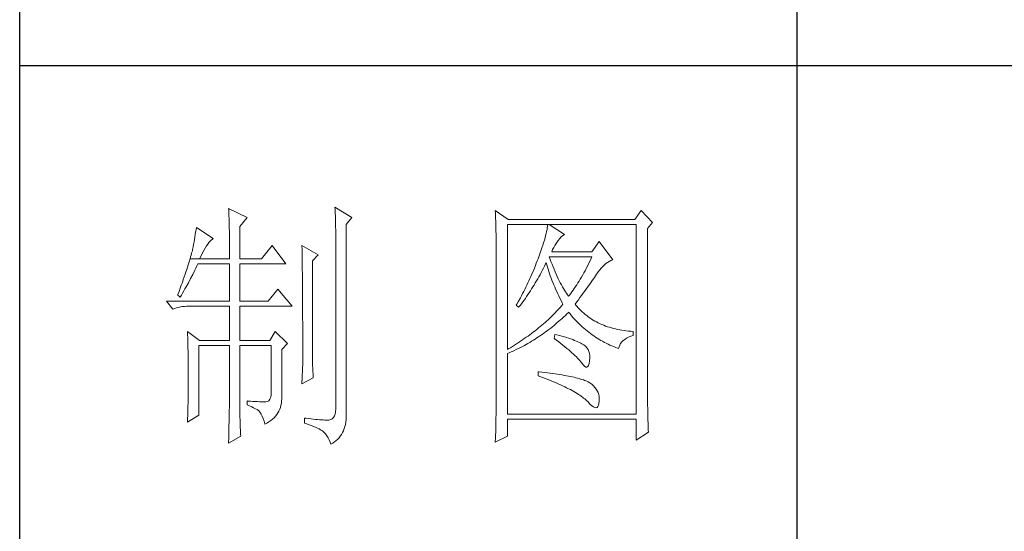
# Model space of a CAD drawing. Units: millimetres. Extents: x 0 to 37967, y -17160 to 24804.
# Drawn here: x 3426 to 3618, y -13038 to -12939 of the extents above; entities that cross this region are included whole.
import ezdxf

# ---------------------------------------------------------------- set-up
doc = ezdxf.new("R2010")
doc.units = ezdxf.units.MM
doc.layers.add('轮廓线', color=7, linetype='Continuous', lineweight=25)

# ---------------------------------------------------------------- blocks, each defined once
blk = doc.blocks.new('A3')
for p, q in [((3400.05, -1395), (3400.05, 1395)), ((3550.01, -279.77), (3550.01, -781.03)), ((3750, -380.03), (3400.05, -380.03))]:
    blk.add_line(p, q)
at = {"layer": '轮廓线', "color": 7, "lineweight": 0}
for p, q in [((3440.35, -407.5), (3440.37, -407.84)), ((3443.93, -409.25), (3440.35, -407.5)), ((3440.37, -407.84), (3440.4, -408.2)), ((3440.4, -408.2), (3440.41, -408.59)), ((3460.88, -407.3), (3460.9, -407.77)), ((3464.14, -409.25), (3460.88, -407.3)), ((3460.9, -407.77), (3460.92, -408.24)), ((3460.92, -408.24), (3460.96, -409.19)), ((3491.81, -407.89), (3491.84, -408.42)), ((3494.3, -409.64), (3491.81, -407.89)), ((3491.84, -408.42), (3491.86, -408.94)), ((3519.96, -407.89), (3518.71, -409.64)), ((3522.13, -410.22), (3519.96, -407.89)), ((3440.41, -408.59), (3440.43, -408.99)), ((3440.43, -408.99), (3440.45, -409.42)), ((3440.45, -409.42), (3440.46, -409.87)), ((3440.46, -409.87), (3440.47, -410.34)), ((3440.47, -410.34), (3440.48, -410.83)), ((3442.53, -411), (3443.93, -409.25)), ((3460.96, -409.19), (3460.98, -409.67)), ((3460.98, -409.67), (3460.99, -410.15)), ((3460.99, -410.15), (3461, -410.63)), ((3463.05, -410.61), (3464.14, -409.25)), ((3491.86, -408.94), (3491.87, -409.46)), ((3491.87, -409.46), (3491.89, -409.97)), ((3491.89, -409.97), (3491.9, -410.47)), ((3518.71, -409.64), (3494.3, -409.64)), ((3521.2, -411.39), (3522.13, -410.22)), ((3434, -412.11), (3433.92, -412.57)), ((3434.07, -411.64), (3434, -412.11)), ((3434.14, -411.19), (3434.07, -411.64)), ((3437.4, -413.33), (3434.14, -411.19)), ((3440.48, -410.83), (3440.49, -411.35)), ((3440.49, -411.35), (3440.5, -411.89)), ((3440.5, -411.89), (3440.5, -412.44)), ((3442.53, -417.22), (3442.53, -411)), ((3461, -410.63), (3461.01, -411.12)), ((3461.01, -411.12), (3461.02, -411.61)), ((3461.02, -411.61), (3461.03, -412.1)), ((3461.03, -412.1), (3461.03, -412.59)), ((3463.05, -446.97), (3463.05, -410.61)), ((3491.9, -410.47), (3491.91, -410.97)), ((3491.91, -410.97), (3491.92, -411.46)), ((3491.92, -411.46), (3491.94, -411.95)), ((3491.94, -411.95), (3491.95, -412.42)), ((3494.15, -434.72), (3494.15, -410.61)), ((3494.15, -410.61), (3519.02, -410.61)), ((3501.72, -411.95), (3501.63, -412.34)), ((3501.79, -411.58), (3501.72, -411.95)), ((3501.85, -411.24), (3501.79, -411.58)), ((3501.89, -410.91), (3501.85, -411.24)), ((3501.92, -410.61), (3501.89, -410.91)), ((3505.19, -412.55), (3502.23, -410.61)), ((3519.02, -410.61), (3519.02, -447.16)), ((3521.2, -443.92), (3521.2, -411.39)), ((3433.68, -413.98), (3433.59, -414.46)), ((3433.76, -413.5), (3433.68, -413.98)), ((3433.84, -413.03), (3433.76, -413.5)), ((3433.92, -412.57), (3433.84, -413.03)), ((3436.33, -414.39), (3436.57, -414.09)), ((3436.57, -414.09), (3436.79, -413.82)), ((3436.79, -413.82), (3437.01, -413.61)), ((3437.01, -413.61), (3437.22, -413.44)), ((3437.22, -413.44), (3437.4, -413.33)), ((3440.5, -412.44), (3440.51, -413.02)), ((3440.51, -413.02), (3440.51, -413.62)), ((3440.51, -413.62), (3440.51, -417.22)), ((3461.03, -412.59), (3461.03, -446.19)), ((3491.95, -412.42), (3491.95, -412.89)), ((3491.95, -412.89), (3491.96, -413.36)), ((3491.96, -413.36), (3491.97, -413.81)), ((3491.97, -413.81), (3491.97, -414.27)), ((3501.14, -414.12), (3500.98, -414.62)), ((3501.29, -413.65), (3501.14, -414.12)), ((3501.42, -413.19), (3501.29, -413.65)), ((3501.53, -412.75), (3501.42, -413.19)), ((3501.63, -412.34), (3501.53, -412.75)), ((3503.54, -414.27), (3503.8, -413.91)), ((3503.8, -413.91), (3503.94, -413.72)), ((3503.94, -413.72), (3504.24, -413.3)), ((3504.24, -413.3), (3504.54, -412.96)), ((3504.54, -412.96), (3504.84, -412.72)), ((3504.84, -412.72), (3505.14, -412.57)), ((3505.14, -412.57), (3505.19, -412.55)), ((3511.87, -413.91), (3510.47, -415.86)), ((3514.52, -417.42), (3511.87, -413.91)), ((3433.29, -415.94), (3433.21, -416.23)), ((3433.36, -415.66), (3433.29, -415.94)), ((3433.4, -415.43), (3433.36, -415.66)), ((3433.5, -414.94), (3433.4, -415.43)), ((3433.59, -414.46), (3433.5, -414.94)), ((3435.31, -416.09), (3435.58, -415.6)), ((3435.58, -415.6), (3435.84, -415.15)), ((3435.84, -415.15), (3436.09, -414.75)), ((3436.09, -414.75), (3436.33, -414.39)), ((3448.75, -414.69), (3446.73, -417.22)), ((3451.39, -418.19), (3448.75, -414.69)), ((3454.5, -414.69), (3454.51, -414.94)), ((3457.61, -416.44), (3454.5, -414.69)), ((3454.51, -414.94), (3454.52, -415.19)), ((3454.52, -415.19), (3454.52, -415.46)), ((3454.52, -415.46), (3454.53, -415.74)), ((3454.53, -415.74), (3454.53, -416.03)), ((3454.53, -416.03), (3454.54, -416.33)), ((3491.97, -414.27), (3491.97, -414.71)), ((3491.97, -414.71), (3491.97, -445.13)), ((3500.62, -415.68), (3500.42, -416.25)), ((3500.81, -415.14), (3500.62, -415.68)), ((3500.98, -414.62), (3500.81, -415.14)), ((3502.7, -415.86), (3502.88, -415.44)), ((3510.47, -415.86), (3502.7, -415.86)), ((3502.88, -415.44), (3503.08, -415.04)), ((3503.08, -415.04), (3503.3, -414.65)), ((3503.3, -414.65), (3503.54, -414.27)), ((3432.81, -417.59), (3432.7, -417.98)), ((3432.93, -417.22), (3432.81, -417.59)), ((3433.03, -416.87), (3432.93, -417.22)), ((3432.93, -417.22), (3434.76, -417.22)), ((3433.13, -416.54), (3433.03, -416.87)), ((3433.21, -416.23), (3433.13, -416.54)), ((3434.76, -417.22), (3435.04, -416.63)), ((3434.76, -417.22), (3440.51, -417.22)), ((3435.04, -416.63), (3435.31, -416.09)), ((3442.53, -417.22), (3446.73, -417.22)), ((3454.54, -416.33), (3454.54, -416.64)), ((3454.54, -416.64), (3454.55, -416.96)), ((3454.55, -416.96), (3454.56, -417.29)), ((3454.56, -417.29), (3454.56, -417.63)), ((3454.56, -417.63), (3454.57, -417.98)), ((3456.52, -417.61), (3457.61, -416.44)), ((3456.52, -435.77), (3456.52, -417.61)), ((3499.89, -417.65), (3499.73, -418.08)), ((3500.06, -417.22), (3499.89, -417.65)), ((3500.2, -416.83), (3500.06, -417.22)), ((3500.42, -416.25), (3500.2, -416.83)), ((3502.36, -417.17), (3502.23, -416.83)), ((3502.23, -416.83), (3510.47, -416.83)), ((3502.56, -417.72), (3502.36, -417.17)), ((3502.76, -418.25), (3502.56, -417.72)), ((3510.03, -417.76), (3509.81, -418.21)), ((3510.25, -417.3), (3510.03, -417.76)), ((3510.47, -416.83), (3510.25, -417.3)), ((3513.17, -418.15), (3513.48, -417.92)), ((3513.48, -417.92), (3513.81, -417.73)), ((3513.81, -417.73), (3514.13, -417.57)), ((3514.13, -417.57), (3514.47, -417.43)), ((3514.47, -417.43), (3514.52, -417.42)), ((3432.13, -419.72), (3431.97, -420.21)), ((3432.28, -419.26), (3432.13, -419.72)), ((3432.43, -418.81), (3432.28, -419.26)), ((3432.57, -418.39), (3432.43, -418.81)), ((3432.7, -417.98), (3432.57, -418.39)), ((3433.45, -420.23), (3433.86, -419.42)), ((3433.86, -419.42), (3434.06, -419.01)), ((3434.06, -419.01), (3434.25, -418.59)), ((3434.25, -418.59), (3434.45, -418.19)), ((3434.45, -418.19), (3440.51, -418.19)), ((3440.51, -418.19), (3440.51, -425.38)), ((3442.53, -425.38), (3442.53, -418.19)), ((3442.53, -418.19), (3451.39, -418.19)), ((3454.57, -417.98), (3454.57, -418.34)), ((3454.57, -418.34), (3454.58, -418.71)), ((3454.58, -418.71), (3454.58, -419.09)), ((3454.58, -419.09), (3454.58, -419.48)), ((3454.58, -419.48), (3454.59, -419.88)), ((3499.22, -419.37), (3498.86, -420.21)), ((3499.56, -418.51), (3499.22, -419.37)), ((3499.73, -418.08), (3499.56, -418.51)), ((3500.66, -419.89), (3500.87, -419.48)), ((3500.87, -419.48), (3501.09, -419.06)), ((3501.09, -419.06), (3501.3, -418.63)), ((3501.3, -418.63), (3501.51, -418.21)), ((3501.51, -418.21), (3501.61, -418)), ((3501.61, -418), (3501.73, -418.42)), ((3501.73, -418.42), (3501.86, -418.83)), ((3501.86, -418.83), (3501.99, -419.25)), ((3501.99, -419.25), (3502.13, -419.68)), ((3502.13, -419.68), (3502.27, -420.1)), ((3502.96, -418.76), (3502.76, -418.25)), ((3503.16, -419.25), (3502.96, -418.76)), ((3503.36, -419.73), (3503.16, -419.25)), ((3503.56, -420.19), (3503.36, -419.73)), ((3509.13, -419.52), (3508.9, -419.93)), ((3509.36, -419.09), (3509.13, -419.52)), ((3509.58, -418.66), (3509.36, -419.09)), ((3509.81, -418.21), (3509.58, -418.66)), ((3511.4, -420.13), (3511.68, -419.73)), ((3511.68, -419.73), (3511.97, -419.35)), ((3511.97, -419.35), (3512.26, -419.01)), ((3512.26, -419.01), (3512.56, -418.69)), ((3512.56, -418.69), (3512.86, -418.41)), ((3512.86, -418.41), (3513.17, -418.15)), ((3431.62, -421.23), (3431.43, -421.77)), ((3431.8, -420.71), (3431.62, -421.23)), ((3431.97, -420.21), (3431.8, -420.71)), ((3432.6, -421.84), (3433.03, -421.04)), ((3433.03, -421.04), (3433.45, -420.23)), ((3454.59, -419.88), (3454.59, -420.29)), ((3454.59, -420.29), (3454.6, -420.72)), ((3454.6, -420.72), (3454.6, -421.15)), ((3454.6, -421.15), (3454.61, -421.6)), ((3454.61, -421.6), (3454.61, -422.05)), ((3498.3, -421.47), (3498.11, -421.89)), ((3498.49, -421.05), (3498.3, -421.47)), ((3498.68, -420.63), (3498.49, -421.05)), ((3498.86, -420.21), (3498.68, -420.63)), ((3499.53, -421.89), (3499.76, -421.5)), ((3499.76, -421.5), (3499.99, -421.1)), ((3499.99, -421.1), (3500.21, -420.7)), ((3500.21, -420.7), (3500.44, -420.3)), ((3500.44, -420.3), (3500.66, -419.89)), ((3502.27, -420.1), (3502.43, -420.52)), ((3502.43, -420.52), (3502.58, -420.95)), ((3502.58, -420.95), (3502.75, -421.37)), ((3502.75, -421.37), (3502.92, -421.8)), ((3503.76, -420.64), (3503.56, -420.19)), ((3503.96, -421.07), (3503.76, -420.64)), ((3504.16, -421.48), (3503.96, -421.07)), ((3504.36, -421.87), (3504.16, -421.48)), ((3507.99, -421.51), (3507.76, -421.88)), ((3508.22, -421.13), (3507.99, -421.51)), ((3508.45, -420.74), (3508.22, -421.13)), ((3508.68, -420.34), (3508.45, -420.74)), ((3508.9, -419.93), (3508.68, -420.34)), ((3510.29, -421.76), (3510.52, -421.43)), ((3510.52, -421.43), (3510.74, -421.11)), ((3510.74, -421.11), (3510.96, -420.8)), ((3510.96, -420.8), (3511.16, -420.5)), ((3511.16, -420.5), (3511.36, -420.21)), ((3511.36, -420.21), (3511.4, -420.13)), ((3430.81, -423.51), (3430.59, -424.13)), ((3431.03, -422.91), (3430.81, -423.51)), ((3431.23, -422.33), (3431.03, -422.91)), ((3431.43, -421.77), (3431.23, -422.33)), ((3431.49, -423.83), (3431.71, -423.43)), ((3431.71, -423.43), (3431.94, -423.04)), ((3431.94, -423.04), (3432.16, -422.64)), ((3432.16, -422.64), (3432.6, -421.84)), ((3449.84, -423.05), (3447.97, -425.38)), ((3452.64, -426.36), (3449.84, -423.05)), ((3454.61, -422.05), (3454.61, -422.51)), ((3454.61, -422.51), (3454.62, -422.99)), ((3454.62, -422.99), (3454.62, -423.47)), ((3454.62, -423.47), (3454.62, -423.97)), ((3497.29, -423.53), (3497.08, -423.94)), ((3497.5, -423.12), (3497.29, -423.53)), ((3497.71, -422.71), (3497.5, -423.12)), ((3497.91, -422.3), (3497.71, -422.71)), ((3498.11, -421.89), (3497.91, -422.3)), ((3498.35, -423.78), (3498.59, -423.41)), ((3498.59, -423.41), (3498.83, -423.04)), ((3498.83, -423.04), (3499.07, -422.66)), ((3499.07, -422.66), (3499.3, -422.28)), ((3499.3, -422.28), (3499.53, -421.89)), ((3502.92, -421.8), (3503.09, -422.23)), ((3503.09, -422.23), (3503.28, -422.66)), ((3503.28, -422.66), (3503.46, -423.09)), ((3503.46, -423.09), (3503.66, -423.52)), ((3503.66, -423.52), (3503.86, -423.95)), ((3504.56, -422.25), (3504.36, -421.87)), ((3504.76, -422.61), (3504.56, -422.25)), ((3504.96, -422.95), (3504.76, -422.61)), ((3505.16, -423.28), (3504.96, -422.95)), ((3505.36, -423.58), (3505.16, -423.28)), ((3505.56, -423.88), (3505.36, -423.58)), ((3506.59, -423.59), (3506.36, -423.91)), ((3506.83, -423.27), (3506.59, -423.59)), ((3507.06, -422.93), (3506.83, -423.27)), ((3507.29, -422.59), (3507.06, -422.93)), ((3507.53, -422.24), (3507.29, -422.59)), ((3507.76, -421.88), (3507.53, -422.24)), ((3508.73, -423.92), (3509.01, -423.54)), ((3509.01, -423.54), (3509.28, -423.17)), ((3509.28, -423.17), (3509.55, -422.8)), ((3509.55, -422.8), (3509.8, -422.45)), ((3509.8, -422.45), (3510.05, -422.1)), ((3510.05, -422.1), (3510.29, -421.76)), ((3428.38, -425.38), (3429.62, -426.94)), ((3428.38, -425.38), (3440.51, -425.38)), ((3430.59, -424.13), (3430.56, -424.22)), ((3430.56, -424.22), (3431.02, -424.61)), ((3431.02, -424.61), (3431.26, -424.22)), ((3431.26, -424.22), (3431.49, -423.83)), ((3442.53, -425.38), (3447.97, -425.38)), ((3454.62, -423.97), (3454.63, -424.48)), ((3454.63, -424.48), (3454.63, -424.99)), ((3454.63, -424.99), (3454.63, -425.52)), ((3454.63, -425.52), (3454.63, -426.05)), ((3496.65, -424.75), (3496.21, -425.55)), ((3496.87, -424.35), (3496.65, -424.75)), ((3496.85, -425.89), (3497.1, -425.54)), ((3497.08, -423.94), (3496.87, -424.35)), ((3497.1, -425.54), (3497.36, -425.2)), ((3497.36, -425.2), (3497.61, -424.85)), ((3497.61, -424.85), (3497.86, -424.5)), ((3497.86, -424.5), (3498.1, -424.14)), ((3498.1, -424.14), (3498.35, -423.78)), ((3503.86, -423.95), (3504.07, -424.38)), ((3504.07, -424.38), (3504.28, -424.82)), ((3504.28, -424.82), (3504.5, -425.26)), ((3504.5, -425.26), (3504.73, -425.69)), ((3505.76, -424.16), (3505.56, -423.88)), ((3505.96, -424.41), (3505.76, -424.16)), ((3506.12, -424.21), (3505.96, -424.41)), ((3506.36, -423.91), (3506.12, -424.21)), ((3507.21, -425.97), (3507.53, -425.54)), ((3507.53, -425.54), (3507.84, -425.12)), ((3507.84, -425.12), (3508.15, -424.72)), ((3508.15, -424.72), (3508.44, -424.32)), ((3508.44, -424.32), (3508.73, -423.92)), ((3429.62, -426.94), (3429.97, -426.81)), ((3429.97, -426.81), (3430.33, -426.69)), ((3430.33, -426.69), (3430.69, -426.59)), ((3430.69, -426.59), (3431.06, -426.51)), ((3431.06, -426.51), (3431.45, -426.45)), ((3431.45, -426.45), (3431.84, -426.4)), ((3431.84, -426.4), (3432.24, -426.37)), ((3432.24, -426.37), (3432.65, -426.36)), ((3432.65, -426.36), (3440.51, -426.36)), ((3440.51, -426.36), (3440.51, -432.97)), ((3442.53, -432.97), (3442.53, -426.36)), ((3442.53, -426.36), (3452.64, -426.36)), ((3454.63, -426.05), (3454.64, -426.6)), ((3454.64, -426.6), (3454.64, -427.16)), ((3454.64, -427.16), (3454.64, -427.72)), ((3495.98, -425.95), (3495.86, -426.16)), ((3495.86, -426.16), (3496.32, -426.55)), ((3496.21, -425.55), (3495.98, -425.95)), ((3496.32, -426.55), (3496.59, -426.22)), ((3496.59, -426.22), (3496.85, -425.89)), ((3503.65, -427.35), (3503.38, -427.62)), ((3503.9, -427.08), (3503.65, -427.35)), ((3504.15, -426.8), (3503.9, -427.08)), ((3504.4, -426.53), (3504.15, -426.8)), ((3504.64, -426.25), (3504.4, -426.53)), ((3504.87, -425.97), (3504.64, -426.25)), ((3504.73, -425.69), (3504.87, -425.97)), ((3507.31, -426.09), (3507.21, -425.97)), ((3507.55, -426.38), (3507.31, -426.09)), ((3507.8, -426.67), (3507.55, -426.38)), ((3508.06, -426.94), (3507.8, -426.67)), ((3508.33, -427.21), (3508.06, -426.94)), ((3508.6, -427.47), (3508.33, -427.21)), ((3454.64, -427.72), (3454.64, -428.3)), ((3454.64, -428.3), (3454.64, -428.89)), ((3454.64, -428.89), (3454.65, -429.49)), ((3501.7, -429.25), (3501.41, -429.51)), ((3502, -428.98), (3501.7, -429.25)), ((3502.28, -428.71), (3502, -428.98)), ((3502.57, -428.44), (3502.28, -428.71)), ((3502.85, -428.17), (3502.57, -428.44)), ((3503.12, -427.9), (3502.85, -428.17)), ((3503.38, -427.62), (3503.12, -427.9)), ((3503.77, -429.54), (3504.09, -429.27)), ((3504.09, -429.27), (3504.4, -428.99)), ((3504.4, -428.99), (3504.71, -428.72)), ((3504.71, -428.72), (3505.02, -428.43)), ((3505.02, -428.43), (3505.33, -428.14)), ((3505.33, -428.14), (3505.63, -427.85)), ((3505.63, -427.85), (3505.93, -427.55)), ((3505.93, -427.55), (3505.96, -427.52)), ((3505.96, -427.52), (3506.24, -427.86)), ((3506.24, -427.86), (3506.52, -428.2)), ((3506.52, -428.2), (3506.8, -428.52)), ((3506.8, -428.52), (3507.09, -428.84)), ((3507.09, -428.84), (3507.38, -429.15)), ((3507.38, -429.15), (3507.67, -429.45)), ((3508.88, -427.72), (3508.6, -427.47)), ((3509.17, -427.96), (3508.88, -427.72)), ((3509.45, -428.19), (3509.17, -427.96)), ((3509.75, -428.41), (3509.45, -428.19)), ((3510.06, -428.63), (3509.75, -428.41)), ((3510.37, -428.84), (3510.06, -428.63)), ((3510.69, -429.04), (3510.37, -428.84)), ((3511.01, -429.23), (3510.69, -429.04)), ((3511.34, -429.41), (3511.01, -429.23)), ((3432.43, -431.22), (3432.44, -431.68)), ((3434.76, -432.97), (3432.43, -431.22)), ((3449.37, -431.22), (3448.28, -432.97)), ((3451.7, -433.55), (3449.37, -431.22)), ((3454.65, -429.49), (3454.65, -430.1)), ((3454.65, -430.1), (3454.65, -430.72)), ((3454.65, -430.72), (3454.65, -431.35)), ((3499.5, -431.09), (3499.16, -431.34)), ((3499.83, -430.83), (3499.5, -431.09)), ((3500.16, -430.57), (3499.83, -430.83)), ((3500.48, -430.3), (3500.16, -430.57)), ((3500.79, -430.04), (3500.48, -430.3)), ((3501.1, -429.78), (3500.79, -430.04)), ((3501.41, -429.51), (3501.1, -429.78)), ((3501.52, -431.33), (3501.84, -431.09)), ((3501.84, -431.09), (3502.17, -430.84)), ((3502.17, -430.84), (3502.5, -430.59)), ((3502.5, -430.59), (3502.82, -430.33)), ((3502.82, -430.33), (3503.14, -430.08)), ((3503.14, -430.08), (3503.46, -429.81)), ((3503.46, -429.81), (3503.77, -429.54)), ((3507.67, -429.45), (3507.97, -429.75)), ((3507.97, -429.75), (3508.27, -430.04)), ((3508.27, -430.04), (3508.58, -430.32)), ((3508.58, -430.32), (3508.88, -430.59)), ((3508.88, -430.59), (3509.2, -430.86)), ((3509.2, -430.86), (3509.51, -431.12)), ((3509.51, -431.12), (3509.83, -431.38)), ((3511.68, -429.58), (3511.34, -429.41)), ((3512.02, -429.74), (3511.68, -429.58)), ((3512.37, -429.9), (3512.02, -429.74)), ((3512.73, -430.05), (3512.37, -429.9)), ((3513.09, -430.19), (3512.73, -430.05)), ((3513.46, -430.32), (3513.09, -430.19)), ((3513.84, -430.44), (3513.46, -430.32)), ((3514.22, -430.55), (3513.84, -430.44)), ((3514.61, -430.66), (3514.22, -430.55)), ((3515, -430.75), (3514.61, -430.66)), ((3515.4, -430.84), (3515, -430.75)), ((3515.81, -430.92), (3515.4, -430.84)), ((3516.23, -430.99), (3515.81, -430.92)), ((3516.65, -431.06), (3516.23, -430.99)), ((3517.08, -431.11), (3516.65, -431.06)), ((3517.51, -431.15), (3517.08, -431.11)), ((3517.95, -431.19), (3517.51, -431.15)), ((3518.4, -431.22), (3517.95, -431.19)), ((3518.4, -432), (3518.4, -431.22)), ((3432.44, -431.68), (3432.47, -432.61)), ((3432.47, -432.61), (3432.49, -433.08)), ((3432.49, -433.08), (3432.5, -433.56)), ((3434.76, -432.97), (3440.51, -432.97)), ((3442.53, -432.97), (3448.28, -432.97)), ((3454.65, -431.35), (3454.65, -431.99)), ((3454.65, -431.99), (3454.65, -433.3)), ((3496.67, -433.13), (3496.29, -433.38)), ((3497.04, -432.88), (3496.67, -433.13)), ((3497.41, -432.62), (3497.04, -432.88)), ((3497.77, -432.37), (3497.41, -432.62)), ((3498.13, -432.12), (3497.77, -432.37)), ((3498.48, -431.86), (3498.13, -432.12)), ((3498.47, -433.34), (3498.82, -433.13)), ((3498.82, -431.6), (3498.48, -431.86)), ((3499.16, -431.34), (3498.82, -431.6)), ((3498.82, -433.13), (3499.16, -432.92)), ((3499.16, -432.92), (3499.5, -432.71)), ((3499.5, -432.71), (3499.84, -432.49)), ((3499.84, -432.49), (3500.18, -432.27)), ((3500.18, -432.27), (3500.52, -432.04)), ((3500.52, -432.04), (3500.85, -431.81)), ((3500.85, -431.81), (3501.19, -431.57)), ((3501.19, -431.57), (3501.52, -431.33)), ((3503.32, -431.8), (3503.17, -432.58)), ((3503.17, -432.58), (3503.62, -432.92)), ((3503.7, -431.9), (3503.32, -431.8)), ((3503.62, -432.92), (3504.06, -433.26)), ((3504.2, -432.03), (3503.7, -431.9)), ((3504.68, -432.16), (3504.2, -432.03)), ((3505.14, -432.29), (3504.68, -432.16)), ((3505.57, -432.43), (3505.14, -432.29)), ((3505.99, -432.56), (3505.57, -432.43)), ((3506.38, -432.69), (3505.99, -432.56)), ((3506.76, -432.82), (3506.38, -432.69)), ((3507.11, -432.95), (3506.76, -432.82)), ((3507.44, -433.08), (3507.11, -432.95)), ((3507.74, -433.22), (3507.44, -433.08)), ((3509.83, -431.38), (3510.15, -431.62)), ((3510.15, -431.62), (3510.48, -431.86)), ((3510.48, -431.86), (3510.81, -432.09)), ((3510.81, -432.09), (3511.14, -432.32)), ((3511.14, -432.32), (3511.48, -432.54)), ((3511.48, -432.54), (3511.82, -432.75)), ((3511.82, -432.75), (3512.16, -432.95)), ((3512.16, -432.95), (3512.51, -433.14)), ((3512.51, -433.14), (3512.86, -433.34)), ((3516.21, -433.27), (3516.48, -433)), ((3516.48, -433), (3516.78, -432.76)), ((3516.78, -432.76), (3517.14, -432.53)), ((3517.14, -432.53), (3517.54, -432.33)), ((3517.54, -432.33), (3517.98, -432.14)), ((3517.98, -432.14), (3518.4, -432)), ((3432.5, -433.56), (3432.51, -434.03)), ((3432.51, -434.03), (3432.52, -434.51)), ((3432.52, -434.51), (3432.53, -434.99)), ((3432.53, -434.99), (3432.54, -435.47)), ((3434.6, -447.36), (3434.6, -433.94)), ((3434.6, -433.94), (3440.51, -433.94)), ((3440.51, -433.94), (3440.51, -444.95)), ((3442.53, -446.18), (3442.53, -433.94)), ((3442.53, -433.94), (3448.59, -433.94)), ((3448.59, -433.94), (3448.59, -442.88)), ((3450.61, -434.72), (3451.7, -433.55)), ((3450.61, -444.2), (3450.61, -434.72)), ((3454.65, -433.3), (3454.66, -433.97)), ((3454.66, -433.97), (3454.66, -437.25)), ((3494.32, -434.62), (3494.15, -434.72)), ((3494.72, -434.37), (3494.32, -434.62)), ((3495.12, -434.13), (3494.72, -434.37)), ((3494.89, -435.18), (3495.26, -435.01)), ((3495.52, -433.88), (3495.12, -434.13)), ((3495.26, -435.01), (3495.98, -434.67)), ((3495.9, -433.63), (3495.52, -433.88)), ((3496.29, -433.38), (3495.9, -433.63)), ((3495.98, -434.67), (3496.7, -434.31)), ((3496.7, -434.31), (3497.06, -434.12)), ((3497.06, -434.12), (3497.42, -433.93)), ((3497.42, -433.93), (3497.77, -433.74)), ((3497.77, -433.74), (3498.12, -433.54)), ((3498.12, -433.54), (3498.47, -433.34)), ((3504.06, -433.26), (3504.47, -433.58)), ((3504.47, -433.58), (3504.87, -433.9)), ((3504.87, -433.9), (3505.26, -434.21)), ((3505.26, -434.21), (3505.62, -434.51)), ((3505.62, -434.51), (3505.97, -434.81)), ((3505.97, -434.81), (3506.3, -435.09)), ((3508.03, -433.35), (3507.74, -433.22)), ((3508.3, -433.48), (3508.03, -433.35)), ((3508.54, -433.61), (3508.3, -433.48)), ((3508.76, -433.75), (3508.54, -433.61)), ((3508.91, -433.84), (3508.76, -433.75)), ((3509.23, -434.1), (3508.91, -433.84)), ((3509.5, -434.4), (3509.23, -434.1)), ((3509.71, -434.72), (3509.5, -434.4)), ((3509.88, -435.08), (3509.71, -434.72)), ((3512.86, -433.34), (3513.21, -433.52)), ((3513.21, -433.52), (3513.57, -433.69)), ((3513.57, -433.69), (3513.93, -433.86)), ((3513.93, -433.86), (3514.3, -434.02)), ((3514.3, -434.02), (3514.67, -434.17)), ((3514.67, -434.17), (3515.04, -434.32)), ((3515.04, -434.32), (3515.42, -434.46)), ((3515.42, -434.46), (3515.6, -434.52)), ((3515.6, -434.52), (3515.69, -434.18)), ((3515.69, -434.18), (3515.82, -433.85)), ((3515.82, -433.85), (3515.99, -433.55)), ((3515.99, -433.55), (3516.21, -433.27)), ((3432.54, -435.47), (3432.55, -435.95)), ((3432.55, -435.95), (3432.56, -436.44)), ((3432.56, -436.44), (3432.56, -436.93)), ((3432.56, -436.93), (3432.57, -437.42)), ((3456.53, -436.1), (3456.52, -435.77)), ((3456.53, -436.46), (3456.53, -436.1)), ((3456.54, -436.87), (3456.53, -436.46)), ((3456.55, -437.31), (3456.54, -436.87)), ((3494.15, -435.5), (3494.52, -435.34)), ((3494.15, -447.16), (3494.15, -435.5)), ((3494.52, -435.34), (3494.89, -435.18)), ((3506.3, -435.09), (3506.61, -435.37)), ((3506.61, -435.37), (3506.91, -435.63)), ((3506.91, -435.63), (3507.19, -435.9)), ((3507.19, -435.9), (3507.45, -436.15)), ((3507.45, -436.15), (3507.69, -436.39)), ((3507.69, -436.39), (3507.91, -436.63)), ((3507.91, -436.63), (3508.12, -436.85)), ((3508.12, -436.85), (3508.31, -437.07)), ((3509.99, -435.48), (3509.88, -435.08)), ((3509.91, -437.4), (3510, -436.9)), ((3510.05, -435.9), (3509.99, -435.48)), ((3510, -436.9), (3510.01, -436.86)), ((3510.01, -436.86), (3510.05, -436.37)), ((3510.05, -436.37), (3510.05, -435.9)), ((3432.57, -437.42), (3432.58, -438.41)), ((3432.58, -438.41), (3432.58, -438.92)), ((3454.66, -437.25), (3454.5, -441.33)), ((3456.57, -437.8), (3456.55, -437.31)), ((3456.6, -438.33), (3456.57, -437.8)), ((3456.62, -438.9), (3456.6, -438.33)), ((3508.31, -437.07), (3508.45, -437.25)), ((3508.45, -437.25), (3508.75, -437.66)), ((3508.75, -437.66), (3509.01, -437.95)), ((3509.01, -437.95), (3509.25, -438.1)), ((3509.25, -438.1), (3509.46, -438.12)), ((3509.46, -438.12), (3509.64, -438.01)), ((3509.64, -438.01), (3509.79, -437.77)), ((3509.79, -437.77), (3509.91, -437.4)), ((3432.58, -440.74), (3432.57, -441.71)), ((3432.58, -438.92), (3432.58, -440.74)), ((3454.5, -441.33), (3456.68, -440.16)), ((3456.65, -439.51), (3456.62, -438.9)), ((3456.68, -440.16), (3456.65, -439.51)), ((3500.06, -439), (3500.06, -439.77)), ((3500.27, -439.02), (3500.06, -439)), ((3500.06, -439.77), (3500.59, -439.97)), ((3500.82, -439.08), (3500.27, -439.02)), ((3500.59, -439.97), (3501.12, -440.17)), ((3501.36, -439.14), (3500.82, -439.08)), ((3501.12, -440.17), (3501.63, -440.36)), ((3501.88, -439.21), (3501.36, -439.14)), ((3501.63, -440.36), (3502.12, -440.56)), ((3502.39, -439.28), (3501.88, -439.21)), ((3502.12, -440.56), (3502.61, -440.76)), ((3502.88, -439.34), (3502.39, -439.28)), ((3503.36, -439.41), (3502.88, -439.34)), ((3503.82, -439.48), (3503.36, -439.41)), ((3504.27, -439.55), (3503.82, -439.48)), ((3504.71, -439.62), (3504.27, -439.55)), ((3505.13, -439.7), (3504.71, -439.62)), ((3505.53, -439.77), (3505.13, -439.7)), ((3505.93, -439.85), (3505.53, -439.77)), ((3506.3, -439.93), (3505.93, -439.85)), ((3506.66, -440), (3506.3, -439.93)), ((3507.01, -440.08), (3506.66, -440)), ((3507.35, -440.16), (3507.01, -440.08)), ((3507.66, -440.24), (3507.35, -440.16)), ((3507.97, -440.33), (3507.66, -440.24)), ((3508.26, -440.41), (3507.97, -440.33)), ((3508.53, -440.5), (3508.26, -440.41)), ((3508.8, -440.58), (3508.53, -440.5)), ((3509.04, -440.67), (3508.8, -440.58)), ((3509.28, -440.76), (3509.04, -440.67)), ((3432.57, -442.19), (3432.56, -442.67)), ((3432.57, -441.71), (3432.57, -442.19)), ((3502.61, -440.76), (3503.07, -440.95)), ((3503.07, -440.95), (3503.53, -441.14)), ((3503.53, -441.14), (3503.97, -441.33)), ((3503.97, -441.33), (3504.39, -441.52)), ((3504.39, -441.52), (3504.8, -441.71)), ((3504.8, -441.71), (3505.2, -441.9)), ((3505.2, -441.9), (3505.58, -442.09)), ((3505.58, -442.09), (3505.95, -442.27)), ((3505.95, -442.27), (3506.31, -442.46)), ((3506.31, -442.46), (3506.65, -442.64)), ((3506.65, -442.64), (3506.98, -442.82)), ((3509.49, -440.85), (3509.28, -440.76)), ((3509.7, -440.94), (3509.49, -440.85)), ((3510.04, -441.15), (3509.7, -440.94)), ((3510.41, -441.43), (3510.04, -441.15)), ((3510.75, -441.72), (3510.41, -441.43)), ((3511.03, -442.02), (3510.75, -441.72)), ((3511.28, -442.35), (3511.03, -442.02)), ((3511.49, -442.69), (3511.28, -442.35)), ((3432.55, -443.64), (3432.54, -444.12)), ((3432.54, -444.12), (3432.54, -444.61)), ((3432.56, -442.67), (3432.55, -443.64)), ((3448.34, -444.31), (3448.14, -444.59)), ((3448.48, -443.94), (3448.34, -444.31)), ((3448.57, -443.46), (3448.48, -443.94)), ((3448.59, -442.88), (3448.57, -443.46)), ((3450.59, -444.65), (3450.61, -444.2)), ((3506.98, -442.82), (3507.29, -443.01)), ((3507.29, -443.01), (3507.58, -443.19)), ((3507.58, -443.19), (3507.87, -443.37)), ((3507.87, -443.37), (3508.14, -443.54)), ((3508.14, -443.54), (3508.4, -443.72)), ((3508.4, -443.72), (3508.64, -443.9)), ((3508.64, -443.9), (3508.86, -444.07)), ((3508.86, -444.07), (3509.08, -444.25)), ((3509.08, -444.25), (3509.28, -444.42)), ((3509.28, -444.42), (3509.46, -444.6)), ((3511.65, -443.04), (3511.49, -442.69)), ((3511.77, -443.42), (3511.65, -443.04)), ((3511.84, -443.81), (3511.77, -443.42)), ((3511.88, -444.21), (3511.84, -443.81)), ((3511.87, -444.63), (3511.88, -444.21)), ((3521.2, -444.45), (3521.2, -443.92)), ((3521.21, -444.98), (3521.2, -444.45)), ((3432.5, -446.05), (3432.48, -447.02)), ((3432.51, -445.57), (3432.5, -446.05)), ((3432.53, -445.09), (3432.51, -445.57)), ((3432.54, -444.61), (3432.53, -445.09)), ((3440.49, -446.33), (3440.48, -446.74)), ((3440.5, -445.94), (3440.49, -446.33)), ((3440.51, -445.25), (3440.5, -445.58)), ((3440.5, -445.58), (3440.5, -445.94)), ((3440.51, -444.95), (3440.51, -445.25)), ((3442.53, -446.73), (3442.53, -446.18)), ((3443.93, -444.63), (3443.93, -445.41)), ((3444.07, -444.65), (3443.93, -444.63)), ((3443.93, -445.41), (3444.39, -445.59)), ((3444.58, -444.68), (3444.07, -444.65)), ((3444.39, -445.59), (3444.81, -445.77)), ((3445.06, -444.72), (3444.58, -444.68)), ((3444.81, -445.77), (3445.19, -445.95)), ((3445.51, -444.75), (3445.06, -444.72)), ((3445.19, -445.95), (3445.54, -446.13)), ((3445.92, -444.77), (3445.51, -444.75)), ((3445.54, -446.13), (3445.86, -446.31)), ((3445.86, -446.31), (3446.13, -446.48)), ((3446.3, -444.79), (3445.92, -444.77)), ((3446.65, -444.81), (3446.3, -444.79)), ((3446.97, -444.82), (3446.65, -444.81)), ((3447.25, -444.83), (3446.97, -444.82)), ((3447.57, -444.83), (3447.25, -444.83)), ((3447.89, -444.76), (3447.57, -444.83)), ((3448.14, -444.59), (3447.89, -444.76)), ((3450.06, -446.61), (3450.22, -446.25)), ((3450.22, -446.25), (3450.35, -445.88)), ((3450.35, -445.88), (3450.46, -445.48)), ((3450.46, -445.48), (3450.54, -445.07)), ((3450.54, -445.07), (3450.59, -444.65)), ((3461.03, -446.19), (3461.01, -446.71)), ((3491.97, -446.11), (3491.96, -446.6)), ((3491.97, -445.13), (3491.97, -446.11)), ((3509.46, -444.6), (3509.64, -444.77)), ((3509.64, -444.77), (3509.7, -444.83)), ((3509.7, -444.83), (3510.07, -445.24)), ((3510.07, -445.24), (3510.42, -445.56)), ((3510.42, -445.56), (3510.73, -445.78)), ((3510.73, -445.78), (3511, -445.91)), ((3511, -445.91), (3511.24, -445.95)), ((3511.24, -445.95), (3511.44, -445.89)), ((3511.44, -445.89), (3511.6, -445.73)), ((3511.6, -445.73), (3511.72, -445.48)), ((3511.72, -445.48), (3511.82, -445.14)), ((3511.82, -445.14), (3511.87, -444.7)), ((3511.87, -444.7), (3511.87, -444.63)), ((3521.21, -445.49), (3521.21, -444.98)), ((3521.22, -446), (3521.21, -445.49)), ((3521.22, -446.5), (3521.22, -446)), ((3432.48, -447.02), (3432.43, -448.47)), ((3432.43, -448.72), (3434.6, -447.36)), ((3440.46, -448.18), (3440.45, -448.72)), ((3440.47, -447.67), (3440.46, -448.18)), ((3440.48, -447.19), (3440.47, -447.67)), ((3440.48, -446.74), (3440.48, -447.19)), ((3442.54, -447.27), (3442.53, -446.73)), ((3442.55, -447.79), (3442.54, -447.27)), ((3442.56, -448.29), (3442.55, -447.79)), ((3442.57, -448.79), (3442.56, -448.29)), ((3446.13, -446.48), (3446.26, -446.58)), ((3446.26, -446.58), (3446.46, -446.86)), ((3446.46, -446.86), (3446.66, -447.2)), ((3446.66, -447.2), (3446.84, -447.59)), ((3446.84, -447.59), (3447.02, -448.04)), ((3447.02, -448.04), (3447.19, -448.53)), ((3448.5, -448.42), (3448.83, -448.16)), ((3448.83, -448.16), (3449.13, -447.89)), ((3449.13, -447.89), (3449.4, -447.59)), ((3449.4, -447.59), (3449.65, -447.28)), ((3449.65, -447.28), (3449.87, -446.95)), ((3449.87, -446.95), (3450.06, -446.61)), ((3454.97, -447.94), (3454.97, -448.91)), ((3455.32, -447.99), (3454.97, -447.94)), ((3455.8, -448.05), (3455.32, -447.99)), ((3456.26, -448.1), (3455.8, -448.05)), ((3456.7, -448.15), (3456.26, -448.1)), ((3457.12, -448.19), (3456.7, -448.15)), ((3457.51, -448.23), (3457.12, -448.19)), ((3457.89, -448.26), (3457.51, -448.23)), ((3458.25, -448.28), (3457.89, -448.26)), ((3458.59, -448.3), (3458.25, -448.28)), ((3458.9, -448.32), (3458.59, -448.3)), ((3459.2, -448.32), (3458.9, -448.32)), ((3459.48, -448.33), (3459.2, -448.32)), ((3459.72, -448.32), (3459.48, -448.33)), ((3460.07, -448.23), (3459.72, -448.32)), ((3460.36, -448.07), (3460.07, -448.23)), ((3460.6, -447.85), (3460.36, -448.07)), ((3460.79, -447.54), (3460.6, -447.85)), ((3460.92, -447.16), (3460.79, -447.54)), ((3461.01, -446.71), (3460.92, -447.16)), ((3462.96, -448.73), (3463.02, -448.27)), ((3463.02, -448.27), (3463.05, -447.8)), ((3463.06, -447.31), (3463.05, -446.97)), ((3463.05, -447.8), (3463.06, -447.31)), ((3491.94, -448.06), (3491.92, -449.03)), ((3491.96, -447.09), (3491.94, -448.06)), ((3491.96, -446.6), (3491.96, -447.09)), ((3519.02, -447.16), (3494.15, -447.16)), ((3494.15, -451.44), (3494.15, -448.13)), ((3494.15, -448.13), (3519.02, -448.13)), ((3519.02, -448.13), (3519.02, -452.22)), ((3521.23, -446.99), (3521.22, -446.5)), ((3521.24, -447.47), (3521.23, -446.99)), ((3521.25, -447.95), (3521.24, -447.47)), ((3521.27, -448.42), (3521.25, -447.95)), ((3432.43, -448.47), (3432.43, -448.72)), ((3440.42, -449.89), (3440.41, -450.51)), ((3440.43, -449.29), (3440.42, -449.89)), ((3440.45, -448.72), (3440.43, -449.29)), ((3442.58, -449.26), (3442.57, -448.79)), ((3442.6, -449.73), (3442.58, -449.26)), ((3442.62, -450.18), (3442.6, -449.73)), ((3442.64, -450.61), (3442.62, -450.18)), ((3447.19, -448.53), (3447.34, -449.08)), ((3447.34, -449.08), (3447.35, -449.11)), ((3447.35, -449.11), (3447.76, -448.9)), ((3447.76, -448.9), (3448.15, -448.67)), ((3448.15, -448.67), (3448.5, -448.42)), ((3454.97, -448.91), (3455.46, -449.07)), ((3455.46, -449.07), (3455.92, -449.23)), ((3455.92, -449.23), (3456.35, -449.39)), ((3456.35, -449.39), (3456.76, -449.54)), ((3456.76, -449.54), (3457.13, -449.7)), ((3457.13, -449.7), (3457.48, -449.86)), ((3457.48, -449.86), (3457.8, -450.02)), ((3457.8, -450.02), (3458.09, -450.18)), ((3458.09, -450.18), (3458.35, -450.33)), ((3462.5, -450.37), (3462.65, -449.98)), ((3462.65, -449.98), (3462.78, -449.58)), ((3462.78, -449.58), (3462.88, -449.17)), ((3462.88, -449.17), (3462.96, -448.73)), ((3491.91, -449.51), (3491.89, -450.47)), ((3491.92, -449.03), (3491.91, -449.51)), ((3521.28, -448.89), (3521.27, -448.42)), ((3521.3, -449.34), (3521.28, -448.89)), ((3521.32, -449.79), (3521.3, -449.34)), ((3521.33, -450.23), (3521.32, -449.79)), ((3521.36, -450.66), (3521.33, -450.23)), ((3440.35, -452.8), (3442.69, -451.44)), ((3440.38, -451.86), (3440.36, -452.58)), ((3440.39, -451.17), (3440.38, -451.86)), ((3440.41, -450.51), (3440.39, -451.17)), ((3442.66, -451.03), (3442.64, -450.61)), ((3442.69, -451.44), (3442.66, -451.03)), ((3458.35, -450.33), (3458.54, -450.47)), ((3458.54, -450.47), (3458.81, -450.72)), ((3458.81, -450.72), (3459.07, -451.01)), ((3459.07, -451.01), (3459.31, -451.35)), ((3459.31, -451.35), (3459.54, -451.72)), ((3459.54, -451.72), (3459.75, -452.15)), ((3461.11, -452.28), (3461.4, -452.01)), ((3461.4, -452.01), (3461.67, -451.72)), ((3461.67, -451.72), (3461.91, -451.41)), ((3461.91, -451.41), (3462.13, -451.08)), ((3462.13, -451.08), (3462.33, -450.73)), ((3462.33, -450.73), (3462.5, -450.37)), ((3491.81, -452.61), (3494.15, -451.44)), ((3491.84, -451.9), (3491.82, -452.37)), ((3491.86, -451.42), (3491.84, -451.9)), ((3491.89, -450.47), (3491.86, -451.42)), ((3519.02, -452.22), (3521.36, -450.66)), ((3440.36, -452.58), (3440.35, -452.8)), ((3459.75, -452.15), (3459.95, -452.61)), ((3459.95, -452.61), (3460.1, -453)), ((3460.1, -453), (3460.46, -452.78)), ((3460.46, -452.78), (3460.8, -452.54)), ((3460.8, -452.54), (3461.11, -452.28)), ((3491.82, -452.37), (3491.81, -452.61))]:
    blk.add_line(p, q, dxfattribs=at)

msp = doc.modelspace()

# ---------------------------------------------------------------- block references
at = {"layer": '轮廓线', "color": 0, "linetype": 'ByBlock', "lineweight": -3, "xscale": 1.007769600000756, "yscale": 1.007769600000756, "zscale": 1.007769600000756}
msp.add_blockref('A3', (0, -12564.54), dxfattribs=at)

doc.saveas('drawing.dxf')
